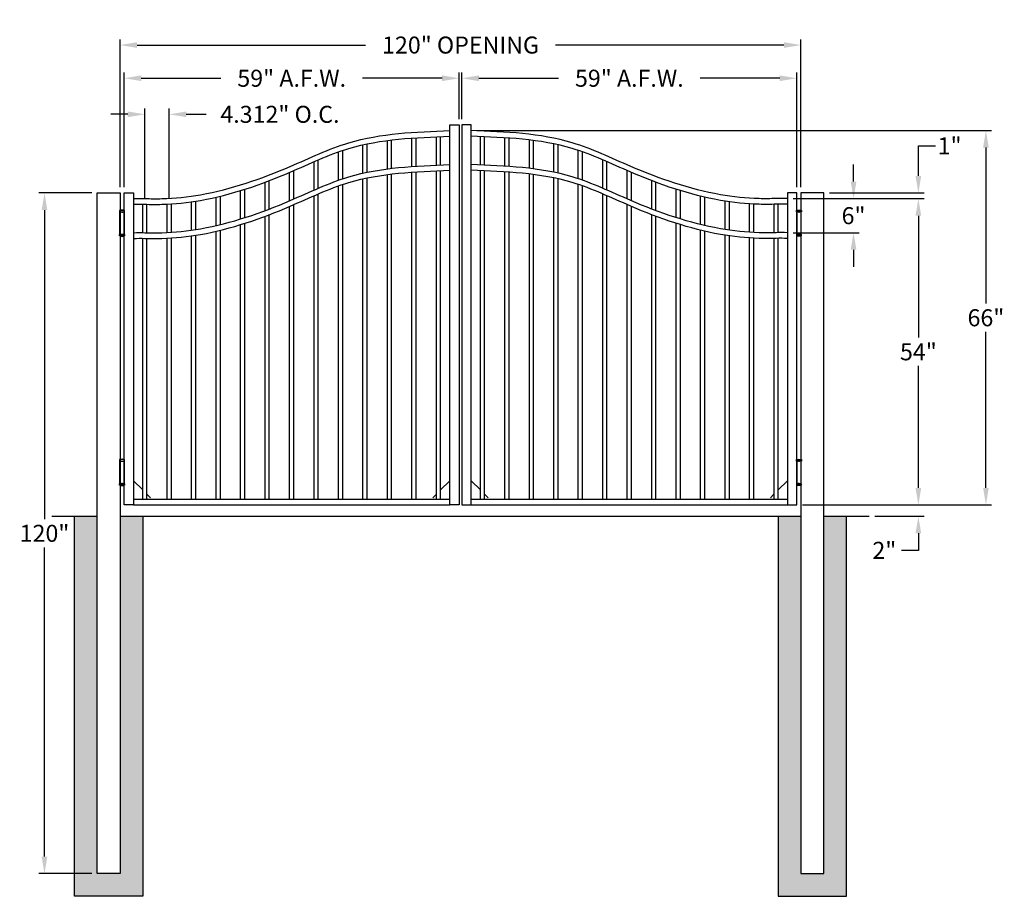
# Model space of a CAD drawing. Units: inches. Extents: x -5 to 168, y 91 to 245.
import ezdxf

# ---------------------------------------------------------------- set-up
doc = ezdxf.new("R2010")
doc.units = ezdxf.units.IN
doc.header["$MEASUREMENT"] = 0
doc.dimstyles.get("Standard").update_dxf_attribs({"dimtxt": 3, "dimasz": 3, "dimexe": 1, "dimexo": 1, "dimgap": 1, "dimtad": 0, "dimtih": 1, "dimtoh": 1, "dimdec": 4, "dimzin": 0, "dimdsep": 46, "dimlunit": 4, "dimtxsty": 'Standard', "dimcen": 1, "dimadec": 0, "dimazin": 0, "dimtfac": 1, "dimtdec": 4, "dimtofl": 0, "dimtmove": 0, "dimatfit": 3, "dimfxl": 1, "dimtolj": 1, "dimtzin": 0, "dimarcsym": 0})
pattern_1 = [(50, (0, -42), (2.15178, -0.188256), [0.225, -2.475]), (355, (0, -42), (-0.416254, 2.256576), [0.18, -1.98]), (100.4514, (0.1793, -42.0157), (1.735528, 2.068319), [0.19122, -2.103426]), (46.1842, (0, -41.4), (3.201723, -0.496557), [0.3375, -3.7125]), (96.6356, (0.2668, -41.4414), (2.80399, 2.922354), [0.28683, -3.15514]), (351.1842, (0, -41.4), (2.803986, 2.922356), [0.27, -2.97]), (21, (0.3, -41.55), (1.790721, -1.207857), [0.225, -2.475]), (326, (0.3, -41.55), (0.729946, 2.17545), [0.18, -1.98]), (71.4514, (0.4492, -41.6507), (2.520668, 0.967591), [0.19122, -2.103426]), (37.5, (0, -42), (0.0364796, 0.9986816), [0, -1.956, 0, -2.01, 0, -1.9875]), (7.5, (0, -42), (0.7892086, 1.183235), [0, -1.146, 0, -1.911, 0, -0.7575]), (327.5, (-0.669, -42), (1.6014673, -0.0676646), [0, -0.75, 0, -2.34, 0, -3.105]), (317.5, (-0.969, -42), (1.7495585, 0.300315), [0, -0.975, 0, -1.554, 0, -2.205])]

# ---------------------------------------------------------------- blocks, each defined once
blk = doc.blocks.new('A$C5A6C5952')
for p, q in [((0.44, 4.1), (-0.44, 4.1)), ((-0.44, 4.1), (-0.44, 3.85)), ((-0.44, 3.85), (0.44, 3.85)), ((-0.38, -0.15), (-0.38, 3.85)), ((-0.38, 3.85), (0.38, 3.85)), ((0, 3.85), (0, 3.68)), ((0.38, 3.85), (0.38, -0.15)), ((0.44, 3.85), (0.44, 4.1)), ((0, -0.15), (0, 0)), ((-0.44, -0.4), (-0.44, -0.15)), ((-0.44, -0.15), (0.44, -0.15)), ((0.44, -0.4), (-0.44, -0.4)), ((0.38, -0.15), (-0.38, -0.15)), ((0.44, -0.15), (0.44, -0.4))]:
    blk.add_line(p, q)
for centre, radius, start, end in [((0, 2.6), 1.56, 73.7398, 106.2602), ((0, 0.73), 1.21, 248.8824, 291.1176)]:
    blk.add_arc(centre, radius, start, end)
blk = doc.blocks.new('*D18')
at = {"color": 0, "lineweight": -2, "transparency": 16777216}
for p, q in [((12.29, 215.89), (12.29, 241.97)), ((132.29, 215.89), (132.29, 241.97)), ((15.29, 240.97), (55.54, 240.97)), ((129.29, 240.97), (89.04, 240.97))]:
    blk.add_line(p, q, dxfattribs=at)
at = {"color": 0, "transparency": 16777216}
for points in [[(15.29, 241.47), (15.29, 240.47), (12.29, 240.97)], [(129.29, 241.47), (129.29, 240.47), (132.29, 240.97)]]:
    blk.add_solid(points, dxfattribs=at)
at = {"layer": 'Defpoints', "color": 0, "transparency": 16777216}
for p in [(132.29, 240.97), (12.29, 214.89), (132.29, 214.89)]:
    blk.add_point(p, dxfattribs=at)
at = {"color": 0, "transparency": 16777216, "insert": (72.29, 240.97), "char_height": 3, "attachment_point": 5}
blk.add_mtext('\\A1;120" OPENING', dxfattribs=at)
blk = doc.blocks.new('*D19')
at = {"color": 0, "lineweight": -2, "transparency": 16777216}
for p, q in [((13.04, 215.89), (13.04, 236.12)), ((72.04, 227.89), (72.04, 236.12)), ((16.04, 235.12), (30.04, 235.12)), ((69.04, 235.12), (55.04, 235.12))]:
    blk.add_line(p, q, dxfattribs=at)
at = {"color": 0, "transparency": 16777216}
for points in [[(16.04, 235.62), (16.04, 234.62), (13.04, 235.12)], [(69.04, 235.62), (69.04, 234.62), (72.04, 235.12)]]:
    blk.add_solid(points, dxfattribs=at)
at = {"layer": 'Defpoints', "color": 0, "transparency": 16777216}
for p in [(72.04, 235.12), (72.04, 226.89), (13.04, 214.89)]:
    blk.add_point(p, dxfattribs=at)
at = {"color": 0, "transparency": 16777216, "insert": (42.54, 235.12), "char_height": 3, "attachment_point": 5}
blk.add_mtext('\\A1;59" A.F.W.', dxfattribs=at)
blk = doc.blocks.new('*D20')
at = {"color": 0, "lineweight": -2, "transparency": 16777216}
for p, q in [((72.54, 227.89), (72.54, 236.12)), ((131.54, 215.89), (131.54, 236.12)), ((75.54, 235.12), (89.54, 235.12)), ((128.54, 235.12), (114.54, 235.12))]:
    blk.add_line(p, q, dxfattribs=at)
at = {"color": 0, "transparency": 16777216}
for points in [[(75.54, 235.62), (75.54, 234.62), (72.54, 235.12)], [(128.54, 235.62), (128.54, 234.62), (131.54, 235.12)]]:
    blk.add_solid(points, dxfattribs=at)
at = {"layer": 'Defpoints', "color": 0, "transparency": 16777216}
for p in [(72.54, 235.12), (72.54, 226.89), (131.54, 214.89)]:
    blk.add_point(p, dxfattribs=at)
at = {"color": 0, "transparency": 16777216, "insert": (102.04, 235.12), "char_height": 3, "attachment_point": 5}
blk.add_mtext('\\A1;59" A.F.W.', dxfattribs=at)
blk = doc.blocks.new('*D21')
at = {"color": 0, "lineweight": -2, "transparency": 16777216}
for p, q in [((7.29, 214.89), (-2.02, 214.89)), ((-1.02, 211.89), (-1.02, 157.39)), ((-1.02, 97.89), (-1.02, 152.39)), ((7.29, 94.89), (-2.02, 94.89))]:
    blk.add_line(p, q, dxfattribs=at)
at = {"color": 0, "transparency": 16777216}
for points in [[(-1.52, 211.89), (-0.52, 211.89), (-1.02, 214.89)], [(-1.52, 97.89), (-0.52, 97.89), (-1.02, 94.89)]]:
    blk.add_solid(points, dxfattribs=at)
at = {"layer": 'Defpoints', "color": 0, "transparency": 16777216}
for p in [(8.29, 214.89), (-1.02, 94.89), (8.29, 94.89)]:
    blk.add_point(p, dxfattribs=at)
at = {"color": 0, "transparency": 16777216, "insert": (-1.02, 154.89), "char_height": 3, "attachment_point": 5}
blk.add_mtext('\\A1;120"', dxfattribs=at)
blk = doc.blocks.new('*D22')
at = {"color": 0, "lineweight": -2, "transparency": 16777216}
for p, q in [((130.91, 213.89), (153.98, 213.89)), ((152.98, 210.89), (152.98, 189.39)), ((152.98, 162.89), (152.98, 184.39)), ((132.54, 159.89), (153.98, 159.89))]:
    blk.add_line(p, q, dxfattribs=at)
at = {"color": 0, "transparency": 16777216}
for points in [[(152.48, 210.89), (153.48, 210.89), (152.98, 213.89)], [(152.48, 162.89), (153.48, 162.89), (152.98, 159.89)]]:
    blk.add_solid(points, dxfattribs=at)
at = {"layer": 'Defpoints', "color": 0, "transparency": 16777216}
for p in [(129.91, 213.89), (152.98, 213.89), (131.54, 159.89)]:
    blk.add_point(p, dxfattribs=at)
at = {"color": 0, "transparency": 16777216, "insert": (152.98, 186.89), "char_height": 3, "attachment_point": 5}
blk.add_mtext('\\A1;54"', dxfattribs=at)
blk = doc.blocks.new('*D23')
at = {"color": 0, "lineweight": -2, "transparency": 16777216}
for p, q in [((152.98, 162.89), (152.98, 165.89)), ((132.54, 159.89), (153.98, 159.89)), ((145.29, 157.89), (153.98, 157.89)), ((152.98, 154.89), (152.98, 151.89)), ((152.98, 151.89), (149.98, 151.89))]:
    blk.add_line(p, q, dxfattribs=at)
at = {"color": 0, "transparency": 16777216}
for points in [[(152.48, 162.89), (153.48, 162.89), (152.98, 159.89)], [(152.48, 154.89), (153.48, 154.89), (152.98, 157.89)]]:
    blk.add_solid(points, dxfattribs=at)
at = {"layer": 'Defpoints', "color": 0, "transparency": 16777216}
for p in [(131.54, 159.89), (144.29, 157.89), (152.98, 157.89)]:
    blk.add_point(p, dxfattribs=at)
at = {"color": 0, "transparency": 16777216, "insert": (146.98, 151.89), "char_height": 3, "attachment_point": 5}
blk.add_mtext('\\A1;2"', dxfattribs=at)
blk = doc.blocks.new('*D24')
at = {"color": 0, "lineweight": -2, "transparency": 16777216}
for p, q in [((152.98, 217.89), (152.98, 223.21)), ((152.98, 223.21), (155.98, 223.21)), ((130.91, 213.89), (153.98, 213.89)), ((137.29, 214.89), (153.98, 214.89)), ((152.98, 210.89), (152.98, 207.89))]:
    blk.add_line(p, q, dxfattribs=at)
at = {"color": 0, "transparency": 16777216}
for points in [[(152.48, 217.89), (153.48, 217.89), (152.98, 214.89)], [(152.48, 210.89), (153.48, 210.89), (152.98, 213.89)]]:
    blk.add_solid(points, dxfattribs=at)
at = {"layer": 'Defpoints', "color": 0, "transparency": 16777216}
for p in [(129.91, 213.89), (136.29, 214.89), (152.98, 214.89)]:
    blk.add_point(p, dxfattribs=at)
at = {"color": 0, "transparency": 16777216, "insert": (158.48, 223.21), "char_height": 3, "attachment_point": 5}
blk.add_mtext('\\A1;1"', dxfattribs=at)
blk = doc.blocks.new('*D25')
at = {"color": 0, "lineweight": -2, "transparency": 16777216}
for p, q in [((141.55, 216.89), (141.55, 219.89)), ((130.91, 213.89), (142.55, 213.89)), ((130.91, 207.89), (142.55, 207.89)), ((141.55, 204.89), (141.55, 201.89))]:
    blk.add_line(p, q, dxfattribs=at)
at = {"color": 0, "transparency": 16777216}
for points in [[(141.05, 216.89), (142.05, 216.89), (141.55, 213.89)], [(141.05, 204.89), (142.05, 204.89), (141.55, 207.89)]]:
    blk.add_solid(points, dxfattribs=at)
at = {"layer": 'Defpoints', "color": 0, "transparency": 16777216}
for p in [(129.91, 213.89), (129.91, 207.89), (141.55, 207.89)]:
    blk.add_point(p, dxfattribs=at)
at = {"color": 0, "transparency": 16777216, "insert": (141.55, 210.89), "char_height": 3, "attachment_point": 5}
blk.add_mtext('\\A1;6"', dxfattribs=at)
blk = doc.blocks.new('*D26')
at = {"color": 0, "lineweight": -2, "transparency": 16777216}
for p, q in [((16.66, 213.9), (16.66, 229.76)), ((20.97, 213.94), (20.97, 229.76)), ((13.66, 228.76), (10.66, 228.76)), ((23.97, 228.76), (27.47, 228.76))]:
    blk.add_line(p, q, dxfattribs=at)
at = {"color": 0, "transparency": 16777216}
for points in [[(13.66, 229.26), (13.66, 228.26), (16.66, 228.76)], [(23.97, 229.26), (23.97, 228.26), (20.97, 228.76)]]:
    blk.add_solid(points, dxfattribs=at)
at = {"layer": 'Defpoints', "color": 0, "transparency": 16777216}
for p in [(20.97, 228.76), (16.66, 212.9), (20.97, 212.94)]:
    blk.add_point(p, dxfattribs=at)
at = {"color": 0, "transparency": 16777216, "insert": (40.47, 228.76), "char_height": 3, "attachment_point": 5}
blk.add_mtext('\\A1;4.312" O.C.', dxfattribs=at)
blk = doc.blocks.new('*D27')
at = {"color": 0, "lineweight": -2, "transparency": 16777216}
for p, q in [((75.16, 225.89), (165.88, 225.89)), ((164.88, 222.89), (164.88, 195.39)), ((164.88, 162.89), (164.88, 190.39)), ((132.54, 159.89), (165.88, 159.89))]:
    blk.add_line(p, q, dxfattribs=at)
at = {"color": 0, "transparency": 16777216}
for points in [[(164.38, 222.89), (165.38, 222.89), (164.88, 225.89)], [(164.38, 162.89), (165.38, 162.89), (164.88, 159.89)]]:
    blk.add_solid(points, dxfattribs=at)
at = {"layer": 'Defpoints', "color": 0, "transparency": 16777216}
for p in [(74.16, 225.89), (164.88, 225.89), (131.54, 159.89)]:
    blk.add_point(p, dxfattribs=at)
at = {"color": 0, "transparency": 16777216, "insert": (164.88, 192.89), "char_height": 3, "attachment_point": 5}
blk.add_mtext('\\A1;66"', dxfattribs=at)

msp = doc.modelspace()

# ---------------------------------------------------------------- hatches: boundary and pattern name
h = msp.add_hatch()
h.set_pattern_fill('AR-CONC', color=256, scale=0.3, style=0)
h.set_pattern_definition(pattern_1)
h.paths.add_polyline_path([(16.28764, 157.89469), (12.28764, 157.89469), (12.28764, 94.89469), (8.28764, 94.89469), (8.28764, 157.89469), (4.28764, 157.89469), (4.28764, 90.89469), (16.28764, 90.89469)])
h = msp.add_hatch()
h.set_pattern_fill('AR-CONC', color=256, scale=0.3, style=0)
h.set_pattern_definition(pattern_1)
h.paths.add_polyline_path([(140.28764, 90.89469), (140.28764, 157.89469), (136.28764, 157.89469), (136.28764, 94.89469), (132.28764, 94.89469), (132.28764, 157.89469), (128.28764, 157.89469), (128.28764, 90.89469)])

# ---------------------------------------------------------------- linework, layer by layer
for p, q in [((70.41264, 159.89469), (70.41264, 226.89469)), ((70.41264, 226.89469), (72.03764, 226.89469)), ((72.03764, 226.89469), (72.03764, 159.89469)), ((72.53764, 226.89469), (72.53764, 159.89469)), ((74.16264, 226.89469), (72.53764, 226.89469)), ((74.16264, 159.89469), (74.16264, 226.89469)), ((59.40714, 219.1433), (59.40714, 224.1433)), ((60.15714, 219.23692), (60.15714, 224.23692)), ((63.71914, 219.56861), (63.71914, 224.56861)), ((64.46914, 219.61933), (64.46914, 224.61933)), ((68.03114, 219.80201), (68.03114, 224.80201)), ((68.78114, 219.83242), (68.78114, 224.83242)), ((75.79414, 219.83242), (75.79414, 224.83242)), ((76.54414, 219.80201), (76.54414, 224.80201)), ((80.10614, 219.61933), (80.10614, 224.61933)), ((80.85614, 219.56861), (80.85614, 224.56861)), ((84.41814, 219.23692), (84.41814, 224.23692)), ((85.16814, 219.1433), (85.16814, 224.1433)), ((50.78314, 217.13209), (50.78314, 222.13209)), ((51.53314, 217.39107), (51.53314, 222.39107)), ((55.09514, 218.38556), (55.09514, 223.38556)), ((55.84514, 218.54815), (55.84514, 223.54815)), ((88.73014, 218.54815), (88.73014, 223.54815)), ((89.48014, 218.38556), (89.48014, 223.38556)), ((93.04214, 217.39107), (93.04214, 222.39107)), ((93.79214, 217.13209), (93.79214, 222.13209)), ((46.47114, 215.40315), (46.47114, 220.40315)), ((47.22114, 215.72523), (47.22114, 220.72523)), ((97.35414, 215.72523), (97.35414, 220.72523)), ((98.10414, 215.40315), (98.10414, 220.40315)), ((42.90914, 213.84097), (42.90914, 218.84097)), ((68.03114, 160.89469), (68.03114, 218.80201)), ((68.78114, 160.89469), (68.78114, 218.83242)), ((75.79414, 160.89469), (75.79414, 218.83242)), ((76.54414, 160.89469), (76.54414, 218.80201)), ((101.66614, 213.84097), (101.66614, 218.84097)), ((38.59714, 212.06908), (38.59714, 217.06908)), ((42.15914, 213.51771), (42.15914, 218.51771)), ((55.09514, 160.89469), (55.09514, 217.38556)), ((55.84514, 160.89469), (55.84514, 217.54815)), ((59.40714, 160.89469), (59.40714, 218.1433)), ((60.15714, 160.89469), (60.15714, 218.23692)), ((63.71914, 160.89469), (63.71914, 218.56861)), ((64.46914, 160.89469), (64.46914, 218.61933)), ((80.10614, 160.89469), (80.10614, 218.61933)), ((80.85614, 160.89469), (80.85614, 218.56861)), ((84.41814, 160.89469), (84.41814, 218.23692)), ((85.16814, 160.89469), (85.16814, 218.1433)), ((88.73014, 160.89469), (88.73014, 217.54815)), ((89.48014, 160.89469), (89.48014, 217.38556)), ((102.41614, 213.51771), (102.41614, 218.51771)), ((105.97814, 212.06908), (105.97814, 217.06908)), ((33.53514, 210.30888), (33.53514, 215.30888)), ((34.28514, 210.54464), (34.28514, 215.54464)), ((37.84714, 211.78452), (37.84714, 216.78452)), ((50.78314, 160.89469), (50.78314, 216.13209)), ((51.53314, 160.89469), (51.53314, 216.39107)), ((93.04214, 160.89469), (93.04214, 216.39107)), ((93.79214, 160.89469), (93.79214, 216.13209)), ((106.72814, 211.78452), (106.72814, 216.78452)), ((110.29014, 210.54464), (110.29014, 215.54464)), ((111.04014, 210.30888), (111.04014, 215.30888)), ((13.03764, 214.89469), (14.66264, 214.89469)), ((13.03764, 159.89469), (13.03764, 214.89469)), ((14.66264, 214.89469), (14.66264, 159.89469)), ((25.66114, 208.44808), (25.66114, 213.44808)), ((29.22314, 209.14371), (29.22314, 214.14371)), ((29.97314, 209.32198), (29.97314, 214.32198)), ((46.47114, 160.89469), (46.47114, 214.40315)), ((47.22114, 160.89469), (47.22114, 214.72523)), ((97.35414, 160.89469), (97.35414, 214.72523)), ((98.10414, 160.89469), (98.10414, 214.40315)), ((114.60214, 209.32198), (114.60214, 214.32198)), ((115.35214, 209.14371), (115.35214, 214.14371)), ((118.91414, 208.44808), (118.91414, 213.44808)), ((129.91264, 214.89469), (129.91264, 159.89469)), ((131.53764, 214.89469), (129.91264, 214.89469)), ((131.53764, 159.89469), (131.53764, 214.89469)), ((16.28714, 207.89608), (16.28714, 212.89608)), ((17.03714, 207.89237), (17.03714, 212.89237)), ((20.59914, 207.92563), (20.59914, 212.92563)), ((21.34914, 207.96587), (21.34914, 212.96587)), ((24.91114, 208.33479), (24.91114, 213.33479)), ((42.15914, 160.89469), (42.15914, 212.51771)), ((42.90914, 160.89469), (42.90914, 212.84097)), ((101.66614, 160.89469), (101.66614, 212.84097)), ((102.41614, 160.89469), (102.41614, 212.51771)), ((119.66414, 208.33479), (119.66414, 213.33479)), ((123.22614, 207.96587), (123.22614, 212.96587)), ((123.97614, 207.92563), (123.97614, 212.92563)), ((127.53814, 207.89237), (127.53814, 212.89237)), ((128.28814, 207.89608), (128.28814, 212.89608)), ((37.84714, 160.89469), (37.84714, 210.78452)), ((38.59714, 160.89469), (38.59714, 211.06908)), ((105.97814, 160.89469), (105.97814, 211.06908)), ((106.72814, 160.89469), (106.72814, 210.78452)), ((29.97314, 160.89469), (29.97314, 208.32198)), ((33.53514, 160.89469), (33.53514, 209.30888)), ((34.28514, 160.89469), (34.28514, 209.54464)), ((110.29014, 160.89469), (110.29014, 209.54464)), ((111.04014, 160.89469), (111.04014, 209.30888)), ((114.60214, 160.89469), (114.60214, 208.32198)), ((16.28714, 160.89469), (16.28714, 206.89608)), ((17.03714, 160.89469), (17.03714, 206.89237)), ((20.59914, 160.89469), (20.59914, 206.92563)), ((21.34914, 160.89469), (21.34914, 206.96587)), ((24.91114, 160.89469), (24.91114, 207.33479)), ((25.66114, 160.89469), (25.66114, 207.44808)), ((29.22314, 160.89469), (29.22314, 208.14371)), ((115.35214, 160.89469), (115.35214, 208.14371)), ((118.91414, 160.89469), (118.91414, 207.44808)), ((119.66414, 160.89469), (119.66414, 207.33479)), ((123.22614, 160.89469), (123.22614, 206.96587)), ((123.97614, 160.89469), (123.97614, 206.92563)), ((127.53814, 160.89469), (127.53814, 206.89237)), ((128.28814, 160.89469), (128.28814, 206.89608)), ((16.28714, 162.53795), (14.66264, 164.16245)), ((70.41264, 164.16245), (68.78114, 162.53095)), ((75.78714, 162.53795), (74.16264, 164.16245)), ((129.91264, 164.16245), (128.28114, 162.53095)), ((17.66264, 161.16245), (17.03714, 161.78795)), ((68.03114, 161.78095), (67.41264, 161.16245)), ((77.16264, 161.16245), (76.53714, 161.78795)), ((127.53114, 161.78095), (126.91264, 161.16245)), ((14.66264, 159.89469), (13.03764, 159.89469)), ((14.66264, 160.89469), (70.41264, 160.89469)), ((14.66264, 159.89469), (70.41264, 159.89469)), ((72.03764, 159.89469), (70.41264, 159.89469)), ((72.53764, 159.89469), (74.16264, 159.89469)), ((74.16264, 160.89469), (129.91264, 160.89469)), ((74.16264, 159.89469), (129.91264, 159.89469)), ((129.91264, 159.89469), (131.53764, 159.89469)), ((0.28764, 157.89469), (8.28764, 157.89469)), ((12.28764, 157.89469), (132.28764, 157.89469)), ((136.28764, 157.89469), (144.28764, 157.89469))]:
    msp.add_line(p, q)
for points in [[(8.28764, 214.89469), (12.28764, 214.89469), (12.28764, 94.89469), (8.28764, 94.89469)], [(136.28764, 214.89469), (132.28764, 214.89469), (132.28764, 94.89469), (136.28764, 94.89469)]]:
    msp.add_lwpolyline(points, close=True)
for points in [[(16.28764, 157.89469), (16.28764, 90.89469), (4.28764, 90.89469), (4.28764, 157.89469)], [(128.28764, 157.89469), (128.28764, 90.89469), (140.28764, 90.89469), (140.28764, 157.89469)]]:
    msp.add_lwpolyline(points)
for points in [[(14.66264, 213.89469), (16.66264, 213.89469), (19.66264, 213.89469), (26.49228, 214.58742), (42.2894, 219.57346), (52.58946, 223.72732), (70.41264, 225.89469)], [(129.91264, 213.89469), (127.91264, 213.89469), (124.91264, 213.89469), (118.083, 214.58742), (102.28588, 219.57346), (91.98582, 223.72732), (74.16264, 225.89469)], [(14.66264, 212.89469), (16.66264, 212.89469), (19.66264, 212.89469), (26.49228, 213.58742), (42.2894, 218.57346), (52.58946, 222.72732), (70.41264, 224.89469)], [(129.91264, 212.89469), (127.91264, 212.89469), (124.91264, 212.89469), (118.083, 213.58742), (102.28588, 218.57346), (91.98582, 222.72732), (74.16264, 224.89469)], [(14.66264, 207.89469), (16.66264, 207.89469), (19.66264, 207.89469), (26.49228, 208.58742), (42.2894, 213.57346), (52.58946, 217.72732), (70.41264, 219.89469)], [(14.66264, 206.89469), (16.66264, 206.89469), (19.66264, 206.89469), (26.49228, 207.58742), (42.2894, 212.57346), (52.58946, 216.72732), (70.41264, 218.89469)], [(129.91264, 207.89469), (127.91264, 207.89469), (124.91264, 207.89469), (118.083, 208.58742), (102.28588, 213.57346), (91.98582, 217.72732), (74.16264, 219.89469)], [(129.91264, 206.89469), (127.91264, 206.89469), (124.91264, 206.89469), (118.083, 207.58742), (102.28588, 212.57346), (91.98582, 216.72732), (74.16264, 218.89469)]]:
    msp.add_spline(points, degree=3)

# ---------------------------------------------------------------- block references
for p in [(12.66264, 207.7115), (12.66264, 163.78765)]:
    msp.add_blockref('A$C5A6C5952', p)
at = {"xscale": -1}
for p in [(131.91264, 207.7115), (131.91264, 163.78765)]:
    msp.add_blockref('A$C5A6C5952', p, dxfattribs=at)

# ---------------------------------------------------------------- dimensions: what is measured, and where the dimension line sits
for base, p1, p2, text, override, picture, middle in [((132.28764, 240.96983), (12.28764, 214.89469), (132.28764, 214.89469), '<> OPENING', {"dimlunit": 5, "dimpost": '"'}, '*D18', (72.28764, 240.96983)), ((20.97414, 228.76105), (16.66214, 212.89608), (20.97414, 212.94406), '<> O.C.', {"dimdec": 3, "dimlunit": 2, "dimpost": '"'}, '*D26', (40.47414, 228.76105))]:
    dim = msp.add_linear_dim(base=base, p1=p1, p2=p2, text=text, dimstyle='Standard', override=override)
    dim.commit()
    dim.dimension.update_dxf_attribs({"geometry": picture, "text_midpoint": middle, "dimtype": 160})
for base, p1, p2, picture, middle in [((72.03764, 235.12035), (13.03764, 214.89469), (72.03764, 226.89469), '*D19', (42.53764, 235.12035)), ((72.53764, 235.12035), (131.53764, 214.89469), (72.53764, 226.89469), '*D20', (102.03764, 235.12035))]:
    dim = msp.add_linear_dim(base=base, p1=p1, p2=p2, text='<> A.F.W.', dimstyle='Standard', override={"dimlunit": 5, "dimpost": '"'})
    dim.commit()
    dim.dimension.update_dxf_attribs({"geometry": picture, "text_midpoint": middle})
for base, p1, p2, picture, middle in [((164.87907, 225.89469), (131.53764, 159.89469), (74.16264, 225.89469), '*D27', (164.87907, 192.89469)), ((141.5451, 207.89469), (129.91264, 213.89469), (129.91264, 207.89469), '*D25', (141.5451, 210.89469)), ((-1.01665, 94.89469), (8.28764, 214.89469), (8.28764, 94.89469), '*D21', (-1.01665, 154.89469)), ((152.9781, 213.89469), (131.53764, 159.89469), (129.91264, 213.89469), '*D22', (152.9781, 186.89469)), ((152.9781, 157.89469), (131.53764, 159.89469), (144.28764, 157.89469), '*D23', (146.9781, 151.89469))]:
    dim = msp.add_linear_dim(base=base, p1=p1, p2=p2, angle=90, dimstyle='Standard', override={"dimlunit": 5, "dimpost": '"'})
    dim.commit()
    dim.dimension.update_dxf_attribs({"geometry": picture, "text_midpoint": middle})
dim = msp.add_linear_dim(base=(152.9781, 214.89469), p1=(129.91264, 213.89469), p2=(136.28764, 214.89469), angle=90, dimstyle='Standard', override={"dimlunit": 5, "dimpost": '"'})
dim.commit()
dim.dimension.update_dxf_attribs({"geometry": '*D24', "text_midpoint": (158.4781, 223.205), "dimtype": 160})

doc.saveas('drawing.dxf')
